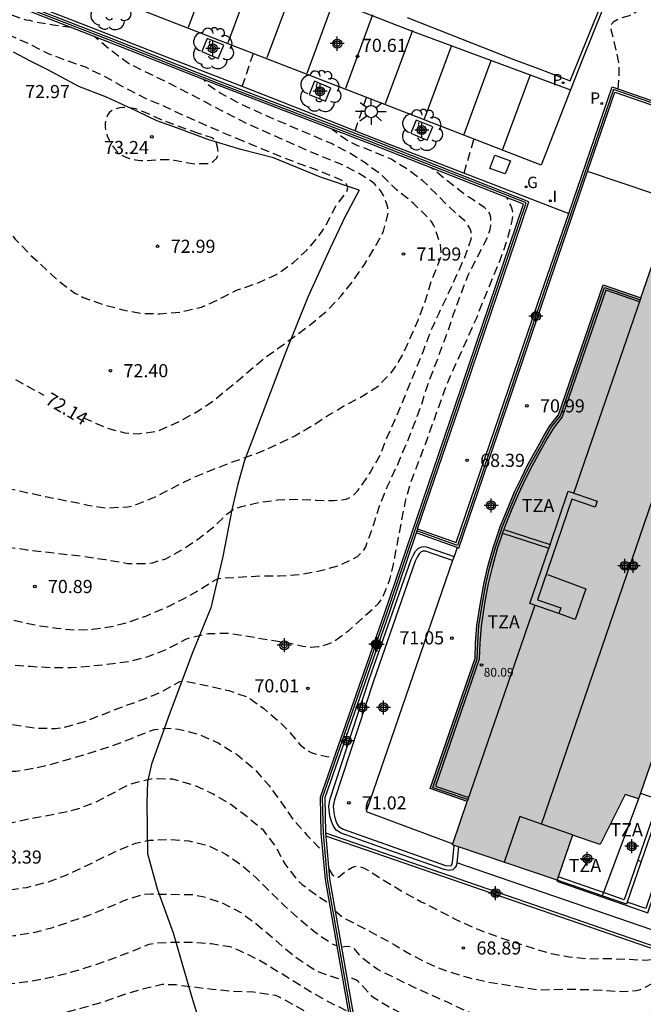
# Model space of a CAD drawing. Units: metres. Extents: x 580993 to 581345, y 4795040 to 4795291.
# Drawn here: x 581174 to 581209, y 4795075 to 4795131 of the extents above; entities that cross this region are included whole.
import ezdxf

# ---------------------------------------------------------------- set-up
doc = ezdxf.new("R2010")
doc.units = ezdxf.units.M
doc.header["$MEASUREMENT"] = 0
doc.linetypes.add('TRAZOS_NORMALES', pattern=[0.75, 0.5, -0.25])
for name, color, linetype in [('020101', 3, 'Continuous'), ('020194', 31, 'TRAZOS_NORMALES'), ('020195', 30, 'TRAZOS_NORMALES'), ('020204', 9, 'Continuous'), ('020307', 24, 'Continuous'), ('020308', 9, 'Continuous'), ('060106', 9, 'Continuous'), ('060108', 9, 'Continuous'), ('060113', 4, 'Continuous'), ('060124', 9, 'Continuous'), ('060134', 9, 'Continuous'), ('060144', 9, 'Continuous'), ('060145', 9, 'Continuous'), ('070104', 3, 'Continuous'), ('070105', 6, 'Continuous'), ('070108', 9, 'Continuous'), ('080109', 9, 'Continuous'), ('080110', 9, 'Continuous'), ('080121', 9, 'Continuous'), ('080125', 6, 'Continuous'), ('080201', 9, 'Continuous'), ('080303', 9, 'Continuous'), ('080311', 9, 'Continuous'), ('100101', 9, 'Continuous'), ('100202', 3, 'Continuous'), ('210203', 4, 'Continuous'), ('210205', 4, 'Continuous'), ('210303', 4, 'Continuous'), ('210305', 4, 'Continuous'), ('230204', 9, 'Continuous'), ('230304', 9, 'Continuous'), ('250206', 9, 'Continuous'), ('260101', 9, 'Continuous'), ('270104', 9, 'Continuous'), ('270204', 9, 'Continuous'), ('270304', 9, 'Continuous'), ('990501', 21, 'Continuous'), ('C_Edificios', 5, 'Continuous'), ('Centroides', 1, 'Continuous')]:
    doc.layers.add(name, color=color, linetype=linetype)
doc.layers.add('080111', color=7, linetype='Continuous', lineweight=30)
doc.styles.add('ARIAL', font='arial.ttf', dxfattribs={"height": 1})
doc.styles.add('ARIALI', font='ariali.ttf', dxfattribs={"height": 1})
doc.styles.add('ROMANS', font='romans__.ttf', dxfattribs={"height": 1})

# ---------------------------------------------------------------- blocks, each defined once
blk = doc.blocks.new('Centroide')
for points in [[(0.402, 0), (-0.402, 0)], [(0, -0.402), (0, 0.402)]]:
    blk.add_lwpolyline(points)
for radius in [0.256, 0.159]:
    blk.add_circle((0, 0), radius)
blk = doc.blocks.new('COTAPU')
blk.add_circle((0, 0), 0.075)
blk = doc.blocks.new('ARBOL')
blk.add_circle((0, 0), 0.0587)
for centre, radius, start, end in [((-0.28, 0.855), 0.3, 359.2878, 173.6078), ((0.097, 0.97), 0.21, 23.1565, 160.4665), ((-0.564, 0.381), 0.532, 92.28, 254.58), ((0.438, 0.881), 0.24, 301.578, 139.328), ((0.656, 0.288), 0.443, 319.8556, 114.7656), ((-0.091, 0.321), 0.12, 119.14, 310.56), ((0.819, -0.249), 0.383, 235.5275, 62.0275), ((-0.556, -0.339), 0.555, 142.64, 266.54), ((-0.039, -0.384), 0.21, 189.64, 323.88), ((-0.301, -0.676), 0.45, 213.78, 295.32), ((0.299, -0.624), 0.532, 224.67, 0.24)]:
    blk.add_arc(centre, radius, start, end)
blk = doc.blocks.new('PLUVI3')
blk.add_circle((0, 0), 0.055)
blk = doc.blocks.new('PUNTO')
blk.add_circle((0, 0), 0.075)
blk = doc.blocks.new('REGAS')
blk.add_circle((0, 0), 0.055)
blk = doc.blocks.new('PLUVI2')
blk.add_circle((0, 0), 0.055)
blk = doc.blocks.new('REIND')
blk.add_circle((0, 0), 0.055)
blk = doc.blocks.new('FAROLA')
for p, q in [((0, 0.355), (0, 0.755)), ((-0.355, 0), (-0.895, 0)), ((-0.63, 0.51), (-0.255, 0.245)), ((0.605, 0.49), (0.276, 0.223)), ((0.355, 0), (0.855, 0)), ((-0.65, -0.52), (-0.255, -0.24)), ((0, -0.355), (0, -0.755)), ((0.585, -0.52), (0.256, -0.246))]:
    blk.add_line(p, q)
blk.add_circle((0, 0), 0.355)

msp = doc.modelspace()

# ---------------------------------------------------------------- hatches: boundary and pattern name
at = {"layer": '990501'}
msp.add_hatch(color=256, dxfattribs=at).paths.add_polyline_path([(581216.661, 4795099.02), (581216.867, 4795099.773), (581217.026, 4795100.368), (581217.253, 4795101.437), (581217.538, 4795103.295), (581217.694, 4795104.84), (581217.764, 4795105.423), (581217.855, 4795105.779), (581215.753, 4795106.502), (581216.7, 4795109.261), (581215.889, 4795109.501), (581216.554, 4795112.858), (581215.188, 4795113.304), (581216.022, 4795115.648), (581209.941, 4795117.814), (581209.112, 4795115.407), (581206.955, 4795116.147), (581204.407, 4795108.718), (581203.916, 4795108.093), (581203.557, 4795107.49), (581203.155, 4795106.759), (581202.665, 4795105.873), (581202.272, 4795105.087), (581201.902, 4795104.313), (581201.528, 4795103.427), (581201.1, 4795102.373), (581200.673, 4795101.126), (581200.378, 4795100.057), (581200.164, 4795099.14), (581199.95, 4795097.986), (581199.748, 4795096.681), (581199.674, 4795095.687), (581199.644, 4795094.81), (581197.081, 4795087.365), (581199.2, 4795086.636), (581198.348, 4795084.162), (581204.336, 4795082.136), (581205.209, 4795084.717), (581206.783, 4795084.184), (581208.226, 4795087.035), (581208.981, 4795086.777), (581209.96, 4795089.631), (581212.117, 4795088.889), (581212.216, 4795089.205), (581212.462, 4795089.589), (581212.968, 4795090.44), (581213.828, 4795091.927), (581214.482, 4795093.146), (581214.887, 4795094.044), (581215.11, 4795094.549), (581215.444, 4795095.355), (581215.725, 4795096.064), (581215.996, 4795096.822), (581216.19, 4795097.449), (581216.419, 4795098.204)], flags=0)

# ---------------------------------------------------------------- linework, layer by layer
at = {"layer": '020101', "flags": 128}
msp.add_lwpolyline([(581193.029, 4795121.549), (581190.817, 4795122.292), (581188.137, 4795123.409), (581186.27, 4795123.869), (581184.373, 4795124.45), (581182.648, 4795125.094), (581181.47, 4795125.516), (581180.324, 4795126.069), (581178.588, 4795126.875), (581177.015, 4795127.468), (581175.228, 4795128.435), (581174.243, 4795128.918), (581173.268, 4795129.432)], dxfattribs=at)
at = {"layer": '020194', "flags": 128}
for points, elevation in [([(581290.168, 4795211.217), (581289.248, 4795209.442), (581287.731, 4795205.603), (581286.689, 4795202.743), (581286.264, 4795201.708), (581285.577, 4795200.499), (581284.336, 4795198.45), (581283.838, 4795197.535), (581283.376, 4795196.557), (581282.99, 4795195.589), (581282.406, 4795193.988), (581282.09, 4795192.837), (581281.789, 4795191.884), (581281.353, 4795190.938), (581280.859, 4795190.345), (581280.28, 4795189.814), (581278.551, 4795188.448), (581276.431, 4795186.934), (581275.531, 4795185.87), (581275.277, 4795185.115), (581274.833, 4795184.496), (581274.104, 4795184.088), (581273.357, 4795183.997), (581272.518, 4795183.794), (581271.767, 4795183.372), (581271.048, 4795182.508), (581270.388, 4795181.631), (581269.822, 4795180.687), (581268.472, 4795178.84), (581267.722, 4795176.931), (581267.039, 4795175.396), (581266.103, 4795173.655), (581265.001, 4795171.29), (581264.478, 4795170.227), (581263.053, 4795168.202), (581261.839, 4795166.199), (581261.346, 4795165.23), (581260.853, 4795164.198), (581260.254, 4795163.124), (581259.693, 4795162.208), (581259.131, 4795161.337), (581258.428, 4795160.325), (581257.692, 4795159.393), (581257.023, 4795158.466), (581255.839, 4795156.584), (581255.233, 4795155.699), (581254.585, 4795154.849), (581253.235, 4795152.987), (581251.778, 4795151.092), (581250.355, 4795149.305), (581249.627, 4795148.476), (581247.126, 4795145.873), (581246.438, 4795145.108), (581245.557, 4795144.313), (581244.786, 4795143.649), (581243.919, 4795142.859), (581242.349, 4795141.334), (581241.491, 4795140.562), (581240.605, 4795139.811), (581238.997, 4795138.501), (581238.2, 4795137.792), (581237.439, 4795137.066), (581236.653, 4795136.205), (581236.304, 4795135.856), (581235.76, 4795134.953), (581235.248, 4795133.94), (581234.864, 4795132.839), (581234.828, 4795132.603), (581234.71, 4795131.437), (581234.609, 4795130.184), (581234.437, 4795129.002), (581234.105, 4795127.746), (581233.78, 4795126.7), (581232.937, 4795124.597), (581231.929, 4795122.407), (581230.521, 4795119.26), (581229.904, 4795118.029), (581229.266, 4795116.817), (581228.218, 4795114.652), (581227.701, 4795113.653), (581226.746, 4795111.529), (581226.326, 4795110.556), (581225.827, 4795109.326), (581225.431, 4795108.428), (581224.969, 4795107.282), (581224.604, 4795106.241), (581224.25, 4795105.146), (581223.895, 4795104.159), (581223.109, 4795102.253), (581222.311, 4795100.13), (581221.893, 4795099.074), (581221.468, 4795098.091), (581219.696, 4795094.236), (581218.771, 4795092.092), (581217.841, 4795089.58), (581216.69, 4795086.254), (581215.888, 4795084.107), (581215.177, 4795082.109), (581214.769, 4795081.019), (581213.831, 4795079.071), (581213.589, 4795078.667), (581212.813, 4795077.265), (581212.539, 4795076.814), (581211.164, 4795074.94), (581210.896, 4795074.55), (581210.265, 4795073.776), (581209.515, 4795072.902), (581208.717, 4795072.061), (581207.772, 4795071.257), (581207.291, 4795070.96), (581206.359, 4795070.662), (581205.168, 4795070.563), (581204.052, 4795070.797), (581203.008, 4795071.232), (581202.063, 4795071.729), (581196.596, 4795073.879), (581195.756, 4795074.358), (581194.778, 4795074.85), (581193.804, 4795075.456), (581192.972, 4795076.349), (581192.876, 4795076.429), (581192.645, 4795076.522), (581192.327, 4795076.518)], 67.64), ([(581170.413, 4795133.239), (581169.401, 4795132.661), (581168.82, 4795132.122), (581168.063, 4795131.259), (581167.319, 4795130.584), (581165.271, 4795129.225), (581164.313, 4795128.513), (581163.433, 4795127.818), (581162.489, 4795127.119), (581161.621, 4795126.547), (581160.49, 4795125.938), (581159.395, 4795125.402), (581158.506, 4795124.749), (581158.379, 4795124.594), (581158.298, 4795124.384), (581158.267, 4795124.152), (581158.299, 4795122.67), (581158.439, 4795121.56), (581158.752, 4795120.482), (581159.555, 4795118.315), (581159.904, 4795117.246), (581160.277, 4795115.919), (581160.64, 4795114.933), (581161.039, 4795114.006), (581161.529, 4795112.929), (581161.974, 4795111.997), (581162.504, 4795111.085), (581164.008, 4795109.056), (581164.767, 4795108.002), (581164.991, 4795107.753), (581165.52, 4795107.263), (581166.344, 4795106.724), (581167.315, 4795106.268), (581168.404, 4795105.853), (581171.784, 4795104.831), (581172.822, 4795104.552), (581175.103, 4795104.054), (581177.53, 4795103.566), (581178.55, 4795103.406), (581179.81, 4795103.46), (581180.138, 4795103.543), (581181.337, 4795104.016), (581183.504, 4795105.118), (581185.567, 4795105.958), (581186.544, 4795106.293), (581187.485, 4795106.646), (581188.494, 4795107.105), (581189.339, 4795107.522), (581190.343, 4795108.103), (581191.296, 4795108.711), (581192.155, 4795109.228), (581193.068, 4795109.704), (581194.112, 4795110.358), (581194.915, 4795111.194), (581195.49, 4795112.119), (581195.914, 4795113.035), (581196.389, 4795114.133), (581196.79, 4795115.195), (581197.141, 4795116.329), (581197.511, 4795117.263), (581197.701, 4795117.791), (581197.705, 4795118.001), (581197.671, 4795118.447), (581197.295, 4795119.537), (581197.148, 4795119.755), (581196.975, 4795119.96), (581196.112, 4795120.817), (581195.154, 4795121.574), (581194.282, 4795122.435), (581193.365, 4795123.106), (581192.403, 4795123.708), (581191.441, 4795124.214), (581188.156, 4795125.605), (581186.247, 4795126.473), (581185.121, 4795127.069), (581184.337, 4795127.599), (581184.167, 4795127.854)], 71.64), ([(581165.838, 4795131.27), (581165.686, 4795130.926), (581165.143, 4795130.069), (581164.458, 4795129.325), (581164.132, 4795129.037), (581163.124, 4795128.333), (581162.188, 4795127.743), (581161.194, 4795127.144), (581160.213, 4795126.59), (581159.341, 4795126.046), (581158.424, 4795125.347), (581157.717, 4795124.607), (581157.608, 4795124.435), (581157.161, 4795123.332), (581156.906, 4795122.167), (581156.85, 4795120.943), (581156.954, 4795119.696), (581157.14, 4795118.641), (581157.398, 4795117.595), (581157.752, 4795116.482), (581158.088, 4795115.313), (581158.646, 4795112.976), (581159.927, 4795108.203), (581160.208, 4795107.212), (581160.529, 4795106.193), (581160.837, 4795105.494), (581161.225, 4795104.94), (581161.38, 4795104.79), (581161.7, 4795104.523), (581162.744, 4795103.939), (581163.822, 4795103.524), (581164.766, 4795103.108), (581165.745, 4795102.798), (581166.834, 4795102.487), (581167.867, 4795102.227), (581169.133, 4795101.926), (581172.876, 4795101.183), (581174.06, 4795101.009), (581177.483, 4795100.611), (581178.539, 4795100.45), (581179.786, 4795100.236), (581180.942, 4795100.231), (581181.215, 4795100.272), (581181.983, 4795100.502), (581183.028, 4795101.079), (581183.877, 4795101.673), (581184.744, 4795102.35), (581185.47, 4795103.039), (581185.828, 4795103.312), (581186.055, 4795103.413), (581186.305, 4795103.491), (581187.279, 4795103.718), (581188.375, 4795103.862), (581189.394, 4795103.897), (581190.563, 4795103.842), (581191.565, 4795103.818), (581192.27, 4795103.898), (581192.524, 4795104.012), (581192.756, 4795104.186), (581192.951, 4795104.396), (581193.082, 4795104.569), (581193.662, 4795105.44), (581194.236, 4795106.461), (581194.611, 4795107.4), (581195.103, 4795108.489), (581195.519, 4795109.482), (581196.688, 4795112.366), (581197.116, 4795113.492), (581197.586, 4795114.535), (581198.133, 4795115.67), (581199.014, 4795117.634), (581199.429, 4795118.75), (581199.446, 4795118.96), (581199.418, 4795119.173), (581199.34, 4795119.378), (581199.217, 4795119.596), (581199.052, 4795119.796), (581198.131, 4795120.621), (581197.423, 4795121.346), (581196.638, 4795122.099), (581195.83, 4795122.715), (581194.85, 4795123.317), (581193.839, 4795123.751), (581192.868, 4795124.121), (581192.253, 4795124.438), (581191.55, 4795124.968), (581191.491, 4795125.037)], 71.14), ([(581186.394, 4795124.354), (581185.173, 4795124.864), (581183.013, 4795125.813), (581181.792, 4795126.382), (581180.859, 4795126.771), (581179.861, 4795127.277), (581178.94, 4795127.797), (581177.439, 4795128.56), (581176.373, 4795128.925), (581175.268, 4795129.341), (581174.15, 4795129.907), (581173.203, 4795130.333), (581172.149, 4795130.769), (581171.651, 4795130.904), (581171.435, 4795130.913), (581170.735, 4795130.892), (581170.08, 4795130.708), (581169.889, 4795130.575), (581169.749, 4795130.411), (581169.645, 4795130.238), (581169.201, 4795129.631), (581168.176, 4795128.604), (581167.936, 4795128.253), (581167.683, 4795127.702), (581167.615, 4795127.424), (581167.602, 4795127.132), (581167.649, 4795126.841), (581167.778, 4795126.419), (581167.998, 4795125.969), (581168.596, 4795125.111), (581169.309, 4795124.189), (581169.863, 4795123.345), (581170.398, 4795122.482), (581171.166, 4795121.397), (581171.847, 4795120.521), (581173.372, 4795118.761), (581174.194, 4795117.899), (581175.841, 4795116.38), (581176.785, 4795115.664), (581177.254, 4795115.429), (581178.416, 4795115.018), (581179.514, 4795114.717), (581180.565, 4795114.511), (581181.63, 4795114.492), (581182.79, 4795114.587), (581184.018, 4795114.877), (581185.067, 4795115.349), (581186.058, 4795115.853), (581187.244, 4795116.253), (581188.294, 4795116.739), (581189.247, 4795117.402), (581190.036, 4795118.132), (581190.327, 4795118.443), (581191.011, 4795119.346), (581191.685, 4795120.64), (581192.319, 4795121.484), (581192.373, 4795121.684), (581192.295, 4795121.903), (581192.108, 4795122.061), (581191.921, 4795122.161), (581190.686, 4795122.671), (581189.597, 4795123.054), (581187.529, 4795123.88), (581186.394, 4795124.354)], 72.64), ([(581186.343, 4795127.477), (581186.978, 4795129.362)], 71.14), ([(581162.329, 4795129.141), (581161.525, 4795128.679), (581159.558, 4795127.704), (581158.664, 4795127.182), (581157.701, 4795126.392), (581156.867, 4795125.438), (581156.256, 4795124.391), (581155.941, 4795123.37), (581155.856, 4795122.947), (581155.81, 4795121.896), (581155.872, 4795120.895), (581156.026, 4795119.785), (581156.22, 4795118.68), (581156.535, 4795117.193), (581156.789, 4795115.842), (581157.02, 4795114.81), (581157.297, 4795113.737), (581158.186, 4795110.45), (581158.966, 4795107.004), (581159.755, 4795103.694), (581160.026, 4795102.712), (581160.508, 4795101.607), (581160.654, 4795101.408), (581160.818, 4795101.24), (581160.992, 4795101.095), (581161.197, 4795100.973), (581162.271, 4795100.517), (581163.433, 4795100.084), (581164.535, 4795099.709), (581165.747, 4795099.331), (581168.174, 4795098.688), (581169.185, 4795098.391), (581170.315, 4795098.022), (581172.529, 4795097.205), (581173.54, 4795096.927), (581174.738, 4795096.676), (581175.73, 4795096.533), (581176.777, 4795096.432), (581177.783, 4795096.467), (581178.865, 4795096.625), (581179.874, 4795096.884), (581180.829, 4795097.223), (581181.847, 4795097.645), (581182.955, 4795098.19), (581183.841, 4795098.685), (581184.808, 4795099.302), (581185.013, 4795099.362), (581185.213, 4795099.399), (581187.365, 4795099.52), (581188.448, 4795099.523), (581189.676, 4795099.605), (581190.817, 4795099.821), (581191.89, 4795100.12), (581192.922, 4795100.62), (581193.284, 4795100.98), (581193.393, 4795101.181), (581193.858, 4795102.466), (581194.186, 4795103.509), (581194.647, 4795104.648), (581195.175, 4795105.787), (581195.695, 4795106.986), (581196.173, 4795108.184), (581196.557, 4795109.218), (581196.921, 4795110.375), (581198.085, 4795113.459), (581198.419, 4795114.475), (581198.883, 4795115.746), (581199.253, 4795116.694), (581200.329, 4795118.818), (581200.496, 4795119.31), (581200.541, 4795119.542), (581200.544, 4795119.992), (581200.489, 4795120.192), (581200.374, 4795120.374), (581200.187, 4795120.56), (581198.974, 4795121.371), (581197.939, 4795122.182), (581197.138, 4795122.833)], 70.64), ([(581160.058, 4795128.682), (581159.208, 4795128.153), (581158.194, 4795127.613), (581157.196, 4795126.928), (581156.301, 4795126.094), (581155.682, 4795125.284), (581155.583, 4795125.102), (581155.298, 4795124.451), (581155.253, 4795124.186), (581155.148, 4795123.112), (581155.143, 4795121.92), (581155.204, 4795119.891), (581155.367, 4795118.763), (581155.57, 4795117.681), (581155.82, 4795116.526), (581156.369, 4795114.175), (581156.614, 4795113.002), (581157.574, 4795107.435), (581157.741, 4795106.357), (581158.018, 4795105.093), (581158.626, 4795103.057), (581158.966, 4795101.816), (581159.207, 4795100.733), (581159.502, 4795099.547), (581159.658, 4795099.165), (581160.1, 4795098.525), (581160.625, 4795098.072), (581161.55, 4795097.479), (581163.651, 4795096.534), (581164.713, 4795095.974), (581165.675, 4795095.549), (581165.989, 4795095.45), (581167.082, 4795095.153), (581168.184, 4795094.897), (581169.436, 4795094.715), (581170.738, 4795094.583), (581172.959, 4795094.462), (581174.251, 4795094.353), (581175.398, 4795094.288), (581176.595, 4795094.292), (581177.605, 4795094.364), (581178.633, 4795094.472), (581179.906, 4795094.64), (581180.966, 4795094.907), (581182.111, 4795095.37), (581183.124, 4795095.906), (581183.333, 4795095.989), (581184.397, 4795096.224), (581185.53, 4795096.251), (581189.086, 4795095.68), (581189.796, 4795095.505), (581190.238, 4795095.447), (581190.706, 4795095.48), (581190.961, 4795095.536), (581191.215, 4795095.618), (581191.624, 4795095.811), (581192.437, 4795096.405), (581194.134, 4795097.947), (581194.378, 4795098.299), (581194.771, 4795099.315), (581195.031, 4795100.371), (581195.062, 4795100.599), (581195.666, 4795103.795), (581195.963, 4795104.843), (581196.802, 4795107.039), (581197.975, 4795110.309), (581198.372, 4795111.239), (581199.736, 4795114.265), (581200.143, 4795115.304), (581201.068, 4795117.545), (581201.483, 4795118.707), (581201.766, 4795119.795), (581201.81, 4795120.251), (581201.764, 4795120.473), (581201.686, 4795120.669), (581201.576, 4795120.864), (581201.461, 4795121.127)], 70.14), ([(581152.949, 4795126.566), (581152.975, 4795126.139), (581153.161, 4795124.882), (581153.269, 4795123.786), (581153.272, 4795122.733), (581153.243, 4795121.519), (581153.246, 4795120.456), (581153.341, 4795119.261), (581153.473, 4795118.094), (581153.615, 4795117.08), (581154.33, 4795112.623), (581154.548, 4795111.409), (581154.766, 4795110.342), (581155.529, 4795107.072), (581155.843, 4795105.872), (581156.512, 4795103.626), (581156.797, 4795102.431), (581157.228, 4795100.288), (581157.616, 4795098.16), (581157.815, 4795097.175), (581158.099, 4795095.989), (581158.753, 4795093.929), (581159.286, 4795092.816), (581159.865, 4795091.979), (581160.089, 4795091.789), (581160.342, 4795091.614), (581161.45, 4795090.931), (581162.633, 4795090.411), (581163.601, 4795090.066), (581164.674, 4795089.713), (581165.666, 4795089.435), (581166.748, 4795089.157), (581168.984, 4795088.679), (581170.143, 4795088.473), (581171.291, 4795088.376), (581173.43, 4795088.364), (581174.702, 4795088.592), (581175.773, 4795088.853), (581177.962, 4795089.503), (581178.947, 4795089.826), (581180.013, 4795090.234), (581181.093, 4795090.676), (581181.326, 4795090.739), (581181.974, 4795090.817), (581182.708, 4795090.762), (581183.914, 4795090.456), (581184.964, 4795089.974), (581186.062, 4795089.306), (581187.055, 4795088.466), (581187.872, 4795087.539), (581188.585, 4795086.56), (581189.241, 4795085.614), (581190.039, 4795084.712), (581190.954, 4795083.763)], 69.14), ([(581192.793, 4795124.949), (581193.44, 4795126.855)], 70.64), ([(581183.85, 4795124.785), (581181.735, 4795125.566), (581180.703, 4795126.026), (581180.257, 4795126.202), (581180.043, 4795126.244), (581179.58, 4795126.284), (581179.35, 4795126.255), (581179.134, 4795126.207), (581178.944, 4795126.135), (581178.762, 4795126.002), (581178.644, 4795125.837), (581178.556, 4795125.623), (581178.509, 4795125.365), (581178.512, 4795125.146), (581178.554, 4795124.91), (581178.635, 4795124.655), (581178.742, 4795124.4), (581178.872, 4795124.165), (581179.036, 4795123.936), (581179.232, 4795123.729), (581179.447, 4795123.565), (581179.696, 4795123.446), (581179.963, 4795123.354), (581180.24, 4795123.288), (581180.521, 4795123.252), (581180.807, 4795123.247), (581181.898, 4795123.313), (581182.169, 4795123.301), (581182.448, 4795123.261), (581183.609, 4795123.061), (581184.464, 4795123.087), (581184.708, 4795123.201), (581184.868, 4795123.357), (581184.958, 4795123.57), (581184.962, 4795123.788), (581184.93, 4795124.018), (581184.878, 4795124.219), (581184.782, 4795124.396), (581184.626, 4795124.545), (581183.85, 4795124.785)], 73.14), ([(581148.792, 4795125.682), (581148.855, 4795124.648), (581148.918, 4795124.415), (581149.019, 4795124.206), (581149.153, 4795124.006), (581149.32, 4795123.807), (581149.511, 4795123.636), (581150.338, 4795122.986), (581151.231, 4795122.203), (581151.408, 4795121.974), (581151.542, 4795121.718), (581151.619, 4795121.513), (581151.682, 4795121.285), (581151.895, 4795120.147), (581152.066, 4795119.056), (581152.77, 4795113.513), (581153.147, 4795110.194), (581153.661, 4795107.58), (581153.941, 4795106.295), (581154.535, 4795103.914), (581155.426, 4795100.887), (581155.701, 4795099.893), (581157.061, 4795094.585), (581157.691, 4795092.648), (581157.956, 4795091.658), (581158.198, 4795090.592), (581158.318, 4795090.273), (581158.62, 4795089.688), (581158.807, 4795089.431), (581159.022, 4795089.218), (581159.261, 4795089.047), (581159.661, 4795088.872), (581161.979, 4795088.017), (581164.059, 4795087.333), (581165.118, 4795086.913), (581167.226, 4795086.005), (581168.252, 4795085.632), (581169.511, 4795085.25), (581169.792, 4795085.198), (581170.092, 4795085.171), (581171.264, 4795085.151), (581172.369, 4795085.259), (581174.45, 4795085.704), (581175.626, 4795085.913), (581176.864, 4795086.184), (581177.925, 4795086.578), (581179.803, 4795087.561), (581180.051, 4795087.661), (581181.198, 4795087.941), (581182.36, 4795087.917), (581183.572, 4795087.582), (581184.674, 4795087.071), (581185.686, 4795086.474), (581186.616, 4795085.772), (581187.495, 4795085.042), (581188.222, 4795084.096), (581188.769, 4795083.069), (581189.462, 4795082.166), (581189.763, 4795081.895), (581190.642, 4795081.245), (581191.337, 4795080.791)], 68.64), ([(581199.011, 4795122.532), (581199.577, 4795124.477)], 70.14), ([(581150.985, 4795101.048), (581151.198, 4795101.307), (581151.359, 4795101.427), (581151.554, 4795101.542), (581151.754, 4795101.619), (581151.949, 4795101.667), (581152.183, 4795101.658), (581152.431, 4795101.593), (581152.655, 4795101.484), (581152.875, 4795101.322), (581153.042, 4795101.161), (581153.219, 4795100.957), (581153.468, 4795100.6), (581153.986, 4795099.516), (581154.38, 4795098.436), (581154.717, 4795097.293), (581154.978, 4795096.279), (581155.857, 4795092.133), (581156.166, 4795091.009), (581156.517, 4795089.954), (581157.016, 4795088.86), (581157.605, 4795087.861), (581158.045, 4795087.277), (581158.882, 4795086.498), (581159.708, 4795085.915), (581160.615, 4795085.341), (581161.565, 4795084.806), (581162.562, 4795084.338), (581163.568, 4795083.936), (581165.748, 4795083.167), (581167.332, 4795082.394), (581168.396, 4795082.017), (581169.516, 4795081.711), (581170.546, 4795081.6), (581171.675, 4795081.527), (581172.714, 4795081.53), (581174.042, 4795081.725), (581175.265, 4795082.048), (581176.279, 4795082.428), (581177.254, 4795082.879), (581179.252, 4795083.848), (581180.251, 4795084.251), (581181.018, 4795084.421), (581182.237, 4795084.472), (581183.285, 4795084.38), (581184.39, 4795084.122), (581185.431, 4795083.611), (581186.328, 4795082.98), (581187.145, 4795082.263), (581187.905, 4795081.499), (581188.761, 4795080.673), (581189.621, 4795079.899), (581190.5, 4795079.168), (581191.46, 4795078.518), (581191.758, 4795078.381)], 68.14), ([(581152.522, 4795087.364), (581153.005, 4795087.468), (581154.2, 4795087.63), (581154.705, 4795087.631), (581154.962, 4795087.551), (581155.201, 4795087.433), (581155.416, 4795087.286), (581155.779, 4795086.968), (581156.617, 4795085.798), (581157.281, 4795084.948), (581158.204, 4795083.984), (581159.069, 4795083.243), (581159.9, 4795082.646), (581160.902, 4795082.02), (581162.081, 4795081.457), (581164.161, 4795080.587), (581165.268, 4795080.091), (581166.403, 4795079.713), (581167.49, 4795079.421), (581168.639, 4795079.173), (581169.726, 4795078.981), (581170.731, 4795078.86), (581172.056, 4795078.849), (581173.308, 4795078.968), (581174.503, 4795079.167), (581175.527, 4795079.442), (581177.64, 4795080.154), (581178.62, 4795080.552), (581179.547, 4795080.96), (581180.69, 4795081.326), (581181.147, 4795081.351), (581183.499, 4795081.316), (581184.167, 4795081.185), (581185.192, 4795080.845), (581186.252, 4795080.286), (581187.125, 4795079.665), (581188.812, 4795078.213), (581189.652, 4795077.558), (581190.583, 4795076.951), (581191.642, 4795076.574), (581192.091, 4795076.476)], 67.64), ([(581148.834, 4795083.195), (581149.774, 4795082.516), (581151.882, 4795081.084), (581153.089, 4795080.424), (581155.144, 4795079.338), (581156.147, 4795078.75), (581158.48, 4795076.875), (581159.32, 4795076.283), (581160.332, 4795075.757), (581161.538, 4795075.313), (581162.587, 4795075.031), (581164.685, 4795074.523), (581166.868, 4795074.282), (581167.988, 4795074.176), (581169.046, 4795074.094), (581170.218, 4795074.031), (581171.452, 4795074.011), (581172.705, 4795074.044), (581173.943, 4795074.143), (581175.1, 4795074.323), (581176.209, 4795074.584), (581177.322, 4795074.873), (581178.436, 4795075.2), (581179.511, 4795075.58), (581180.644, 4795075.936), (581181.777, 4795076.193), (581182.53, 4795076.171), (581184.646, 4795075.907), (581185.709, 4795075.805), (581186.986, 4795075.757), (581188.239, 4795075.561), (581188.497, 4795075.452), (581190.463, 4795074.368), (581191.466, 4795073.761), (581192.657, 4795073.205)], 66.64), ([(581191.281, 4795082.791), (581191.485, 4795082.458), (581191.643, 4795082.326), (581191.848, 4795082.312), (581192.066, 4795082.508), (581192.404, 4795082.752), (581192.637, 4795082.872), (581192.851, 4795082.934), (581193.065, 4795082.921), (581193.304, 4795082.826), (581193.514, 4795082.708), (581194.545, 4795082.059), (581195.681, 4795081.386), (581196.569, 4795080.908), (581198.497, 4795079.918), (581199.565, 4795079.421), (581200.51, 4795079.062), (581201.674, 4795078.652), (581203.987, 4795077.94), (581205.021, 4795077.757), (581206.136, 4795077.651), (581207.232, 4795077.66), (581208.323, 4795077.63), (581209.381, 4795077.571), (581210.014, 4795077.631), (581210.204, 4795077.703), (581210.57, 4795077.941)], 69.14), ([(581192.011, 4795078.331), (581192.334, 4795078.37), (581192.565, 4795078.344), (581192.711, 4795078.231), (581192.996, 4795077.895), (581193.153, 4795077.743), (581194.108, 4795077.026), (581196.151, 4795076.028), (581197.072, 4795075.607), (581198.078, 4795075.172), (581199.137, 4795074.67), (581200.273, 4795074.188), (581200.845, 4795074.047), (581201.431, 4795073.977), (581202.508, 4795073.9), (581203.533, 4795073.77), (581204.705, 4795073.54), (581205.835, 4795073.363), (581206.869, 4795073.257), (581207.374, 4795073.268), (581207.846, 4795073.322), (581208.103, 4795073.404), (581208.498, 4795073.591), (581208.892, 4795073.873), (581209.614, 4795074.58), (581210.373, 4795075.474), (581210.829, 4795076.042), (581211.003, 4795076.233), (581211.704, 4795077.116), (581212.234, 4795077.87), (581212.875, 4795078.861), (581213.3, 4795079.775), (581213.385, 4795079.997), (581213.446, 4795080.224), (581213.473, 4795080.465), (581213.315, 4795081.671), (581213.263, 4795082.268)], 68.14), ([(581191.653, 4795080.378), (581192.104, 4795080.002), (581193.994, 4795079.022), (581195.044, 4795078.444), (581195.941, 4795077.904), (581197.12, 4795077.312), (581198.055, 4795076.939), (581199.271, 4795076.571), (581200.315, 4795076.336), (581203.318, 4795075.865), (581204.642, 4795075.912), (581205.781, 4795075.897), (581206.876, 4795075.853), (581208.03, 4795075.78), (581208.849, 4795075.831), (581209.101, 4795075.898), (581210.171, 4795076.459), (581210.366, 4795076.641), (581211.111, 4795077.515), (581211.599, 4795078.303), (581211.623, 4795078.421), (581212.082, 4795079.405), (581212.525, 4795080.466), (581212.6, 4795080.708), (581212.622, 4795080.934), (581212.584, 4795081.17), (581211.993, 4795081.862)], 68.64)]:
    msp.add_lwpolyline(points, dxfattribs=dict(at, elevation=elevation))
at = {"layer": '020195', "flags": 128}
for points, elevation in [([(581176.596, 4795130.836), (581175.536, 4795130.977), (581174.425, 4795131.17), (581174.21, 4795131.237), (581173.996, 4795131.266), (581172.673, 4795131.722), (581172.473, 4795131.762), (581171.476, 4795131.854), (581170.357, 4795131.76), (581170.08, 4795131.663), (581169.449, 4795131.329), (581168.995, 4795130.954), (581168.156, 4795130.169), (581167.302, 4795129.593), (581166.412, 4795129.085), (581164.491, 4795127.932), (581163.642, 4795127.32), (581162.68, 4795126.584), (581162.553, 4795126.342), (581162.504, 4795126.046), (581162.466, 4795124.927), (581162.389, 4795123.671), (581162.415, 4795122.561), (581162.577, 4795121.574), (581162.786, 4795120.533), (581163.08, 4795119.442), (581163.675, 4795118.37), (581165.02, 4795116.427), (581165.778, 4795115.501), (581166.577, 4795114.653), (581167.517, 4795113.878), (581168.401, 4795113.307), (581169.286, 4795112.81), (581171.39, 4795111.834), (581172.393, 4795111.3), (581173.309, 4795110.775), (581175.008, 4795109.834)], 72.14), ([(581207.811, 4795127.33), (581207.884, 4795128.049), (581207.86, 4795128.843), (581207.591, 4795130.069), (581207.412, 4795130.717), (581207.411, 4795131.004), (581207.561, 4795131.185), (581207.878, 4795131.367), (581208.456, 4795131.528), (581209.232, 4795131.985)], 69.64), ([(581177.265, 4795108.546), (581178.547, 4795107.994), (581179.635, 4795107.693), (581180.372, 4795107.635), (581181.4, 4795107.766), (581181.669, 4795107.857), (581182.732, 4795108.343), (581183.763, 4795108.902), (581184.676, 4795109.514), (581185.701, 4795110.355), (581187.58, 4795111.945), (581189.35, 4795113.211), (581190.222, 4795113.869), (581191.116, 4795114.6), (581192, 4795115.517), (581192.648, 4795116.334), (581193.318, 4795117.31), (581193.848, 4795118.158), (581194.418, 4795119.202), (581194.697, 4795120.322), (581194.655, 4795120.563), (581194.586, 4795120.813), (581194.407, 4795121.254), (581194.274, 4795121.476), (581194.11, 4795121.694), (581193.918, 4795121.898), (581193.767, 4795122.03), (581192.901, 4795122.569), (581191.93, 4795123.057), (581190.869, 4795123.481), (581189.72, 4795123.964), (581186.59, 4795125.369), (581185.455, 4795125.939), (581182.638, 4795127.422), (581179.845, 4795128.787), (581178.997, 4795129.408), (581177.86, 4795130.345)], 72.14), ([(581172.481, 4795091.166), (581173.47, 4795090.983), (581174.549, 4795090.832), (581175.664, 4795090.803), (581176.096, 4795090.859), (581177.346, 4795091.205), (581179.564, 4795092.067), (581180.637, 4795092.449), (581181.777, 4795092.921), (581182.777, 4795093.493), (581182.995, 4795093.516), (581184.411, 4795093.239), (581185.572, 4795092.965), (581186.638, 4795092.605), (581187.568, 4795091.948), (581188.508, 4795091.136), (581188.883, 4795090.769), (581189.654, 4795089.861), (581190.037, 4795089.558), (581190.278, 4795089.436), (581190.515, 4795089.355), (581191.157, 4795089.207), (581191.599, 4795089.136)], 69.64), ([(581168.374, 4795076.33), (581169.364, 4795076.189), (581170.474, 4795076.092), (581171.784, 4795076.111), (581172.923, 4795076.21), (581174.07, 4795076.347), (581175.132, 4795076.531), (581176.108, 4795076.758), (581177.127, 4795077.056), (581178.145, 4795077.374), (581179.257, 4795077.778), (581180.238, 4795078.157), (581181.027, 4795078.484), (581181.461, 4795078.562), (581182.532, 4795078.603), (581183.538, 4795078.587), (581184.577, 4795078.524), (581185.625, 4795078.342), (581186.155, 4795078.134), (581187.333, 4795077.566), (581189.329, 4795076.353), (581190.24, 4795075.775), (581191.29, 4795075.182), (581192.312, 4795074.681), (581192.41, 4795074.646)], 67.14)]:
    msp.add_lwpolyline(points, dxfattribs=dict(at, elevation=elevation))
at = {"layer": '060106', "flags": 128}
for points in [[(581211.88, 4795120.789), (581213.388, 4795125.275), (581207.545, 4795127.295), (581203.347, 4795115.051), (581198.636, 4795101.264), (581196.324, 4795102.092)], [(581197.234, 4795087.439), (581199.239, 4795086.749)], [(581208.944, 4795083.271), (581208.167, 4795081.012), (581206.979, 4795081.425)], [(581206.979, 4795081.425), (581204.399, 4795082.322)]]:
    msp.add_lwpolyline(points, dxfattribs=at)
at = {"layer": '060108', "flags": 128}
for points in [[(581205.099, 4795127.286), (581203.418, 4795122.988), (581194.247, 4795126.542), (581186.079, 4795129.711), (581178.63, 4795132.617), (581180.27, 4795136.768)], [(581206.983, 4795131.999), (581205.765, 4795128.987), (581205.099, 4795127.286)]]:
    msp.add_lwpolyline(points, dxfattribs=at)
at = {"layer": '060113', "flags": 128}
for points in [[(581180.27, 4795136.768), (581186.73, 4795134.278), (581196.115, 4795130.614), (581205.099, 4795127.286)], [(581195.765, 4795131.408), (581201.863, 4795129.022), (581203.31, 4795128.478), (581205.084, 4795127.802), (581207.073, 4795132.736)]]:
    msp.add_lwpolyline(points, dxfattribs=at)
at = {"layer": '060124', "flags": 128}
for points in [[(581211.728, 4795120.714), (581206.069, 4795122.623)], [(581210.968, 4795078.882), (581198.595, 4795083.136)]]:
    msp.add_lwpolyline(points, dxfattribs=at)
at = {"layer": '060134', "flags": 128}
msp.add_lwpolyline([(581174.223, 4795132.202), (581177.338, 4795131.006), (581181.515, 4795129.352), (581187.245, 4795127.127), (581194.738, 4795124.186), (581204.991, 4795120.217)], dxfattribs=at)
at = {"layer": '060144', "flags": 128}
for points in [[(581197.234, 4795087.439), (581199.763, 4795094.788), (581199.794, 4795095.68), (581199.867, 4795096.667), (581200.068, 4795097.966), (581200.281, 4795099.115), (581200.494, 4795100.027), (581200.788, 4795101.091), (581201.212, 4795102.331), (581201.639, 4795103.381), (581202.011, 4795104.264), (581202.38, 4795105.034), (581202.771, 4795105.817), (581203.26, 4795106.701), (581203.661, 4795107.43), (581204.015, 4795108.025), (581204.514, 4795108.66), (581207.03, 4795115.995), (581209.073, 4795115.294)], [(581210.97, 4795085.16), (581209.394, 4795080.521), (581208.333, 4795080.881)]]:
    msp.add_lwpolyline(points, dxfattribs=at)
at = {"layer": '060145', "flags": 128}
msp.add_lwpolyline([(581198.362, 4795100.391), (581193.42, 4795086.056), (581198.368, 4795084.22)], dxfattribs=at)
at = {"layer": '070104', "flags": 128}
msp.add_lwpolyline([(581193.029, 4795121.549), (581192.213, 4795120.056), (581191.357, 4795118.249), (581190.089, 4795115.447), (581188.832, 4795112.311), (581187.586, 4795109.063), (581186.48, 4795106.11), (581186.089, 4795104.75), (581185.749, 4795103.291), (581185.241, 4795100.633), (581184.541, 4795097.691), (581183.515, 4795095.174), (581182.169, 4795091.581), (581181.154, 4795088.77), (581180.934, 4795087.756), (581180.897, 4795086.58), (581180.927, 4795083.66), (581181.491, 4795081.645), (581182.401, 4795079.134), (581183.436, 4795075.519), (581184.42, 4795072.339)], dxfattribs=at)
at = {"layer": '070105', "flags": 128}
for points in [[(581193.222, 4795057.164), (581193.23, 4795057.282), (581193.51, 4795057.263), (581195.144, 4795057.399), (581194.366, 4795060.441), (581194.114, 4795063.176), (581193.842, 4795066.136), (581193.719, 4795066.878), (581192.52, 4795074.018), (581191.094, 4795082.184), (581190.86, 4795084.816), (581190.812, 4795086.874), (581194.482, 4795097.426), (581198.499, 4795109.227), (581202.411, 4795120.753), (581193.652, 4795124.208), (581184.951, 4795127.544), (581178.67, 4795130.031), (581174.262, 4795131.742)], [(581196.363, 4795102.206), (581198.726, 4795109.15), (581202.712, 4795120.892), (581193.739, 4795124.432), (581185.038, 4795127.768), (581178.758, 4795130.254), (581174.349, 4795131.966)], [(581204.991, 4795120.217), (581207.471, 4795127.448), (581213.54, 4795125.35), (581212.032, 4795120.864), (581216.759, 4795119.258)], [(581206.069, 4795122.623), (581207.62, 4795127.143), (581213.237, 4795125.201), (581211.728, 4795120.714)], [(581198.621, 4795101.142), (581198.71, 4795101.11), (581203.46, 4795115.012), (581206.069, 4795122.623)], [(581196.363, 4795102.206), (581198.562, 4795101.418), (581203.233, 4795115.09), (581204.991, 4795120.217)], [(581196.285, 4795101.979), (581194.709, 4795097.348), (581191.053, 4795086.836), (581191.1, 4795084.849)], [(581196.363, 4795102.206), (581196.324, 4795102.092), (581196.285, 4795101.979)], [(581198.621, 4795101.142), (581196.285, 4795101.979)], [(581198.595, 4795083.136), (581198.572, 4795082.949), (581198.487, 4795082.834), (581198.373, 4795082.727), (581198.145, 4795082.691), (581197.881, 4795082.74), (581194.718, 4795083.856), (581191.991, 4795084.824), (581191.712, 4795084.995), (581191.547, 4795085.215), (581191.432, 4795085.493), (581191.346, 4795085.814), (581191.302, 4795086.141), (581191.28, 4795086.384), (581191.364, 4795086.791), (581193.596, 4795093.594), (581195.999, 4795100.454), (581196.105, 4795100.69), (581196.24, 4795100.94), (581196.418, 4795101.105), (581196.596, 4795101.177), (581196.695, 4795101.191), (581196.858, 4795101.178), (581198.444, 4795100.627)], [(581198.362, 4795100.391), (581196.806, 4795100.931), (581196.702, 4795100.94), (581196.66, 4795100.934), (581196.554, 4795100.89), (581196.44, 4795100.785), (581196.329, 4795100.579), (581196.23, 4795100.361), (581193.833, 4795093.514), (581191.606, 4795086.727), (581191.532, 4795086.37), (581191.55, 4795086.169), (581191.592, 4795085.863), (581191.669, 4795085.573), (581191.766, 4795085.34), (581191.883, 4795085.183), (581192.099, 4795085.051), (581194.801, 4795084.092), (581197.946, 4795082.982), (581198.258, 4795082.962), (581198.299, 4795083.001), (581198.332, 4795083.044), (581198.366, 4795083.326), (581198.452, 4795084.127)], [(581198.444, 4795100.627), (581198.362, 4795100.391)], [(581198.621, 4795101.142), (581198.444, 4795100.627)], [(581210.137, 4795086.74), (581208.944, 4795083.271)], [(581209.092, 4795087.101), (581210.137, 4795086.74)], [(581204.336, 4795082.136), (581204.316, 4795082.076), (581209.519, 4795080.267), (581211.157, 4795085.088)], [(581191.1, 4795084.849), (581191.1, 4795084.829), (581191.116, 4795084.656)], [(581191.1, 4795084.849), (581210.694, 4795078.086)], [(581210.694, 4795078.086), (581210.727, 4795078.075), (581210.669, 4795077.907), (581191.116, 4795084.656)], [(581191.116, 4795084.656), (581191.332, 4795082.215), (581192.757, 4795074.059), (581193.956, 4795066.917), (581194.08, 4795066.167), (581194.353, 4795063.198), (581194.605, 4795060.463), (581195.444, 4795057.186), (581193.511, 4795057.025), (581193.213, 4795057.046), (581193.222, 4795057.164)], [(581198.695, 4795084.044), (581198.614, 4795083.298), (581198.595, 4795083.136)], [(581208.944, 4795083.271), (581209.133, 4795083.206)]]:
    msp.add_lwpolyline(points, dxfattribs=at)
at = {"layer": '070108', "flags": 128}
msp.add_lwpolyline([(581193.222, 4795057.164), (581193.511, 4795057.144), (581195.295, 4795057.292), (581194.486, 4795060.452), (581194.234, 4795063.187), (581193.961, 4795066.152), (581193.838, 4795066.897), (581192.639, 4795074.039), (581191.213, 4795082.199), (581190.98, 4795084.822), (581190.933, 4795086.855), (581194.596, 4795097.387), (581198.612, 4795109.189), (581202.562, 4795120.822), (581193.695, 4795124.32), (581184.994, 4795127.656), (581178.714, 4795130.142), (581174.306, 4795131.854)], dxfattribs=at)
at = {"layer": '080109', "flags": 128}
for points in [[(581203.444, 4795085.342), (581213.238, 4795113.994)], [(581203.444, 4795085.342), (581202.204, 4795085.776), (581201.312, 4795083.159)], [(581205.211, 4795084.725), (581203.444, 4795085.342)]]:
    msp.add_lwpolyline(points, dxfattribs=at)
at = {"layer": '080110', "flags": 128}
for points in [[(581209.112, 4795115.407), (581205.262, 4795104.231)], [(581203.782, 4795099.604), (581205.978, 4795098.775), (581205.366, 4795097.036), (581204.436, 4795097.378)], [(581203.063, 4795097.849), (581199.2, 4795086.636)]]:
    msp.add_lwpolyline(points, dxfattribs=at)
at = {"layer": '080111', "flags": 128}
for points in [[(581198.368, 4795084.22), (581199.2, 4795086.636), (581197.081, 4795087.365), (581199.644, 4795094.81), (581199.674, 4795095.687), (581199.748, 4795096.681), (581199.95, 4795097.986), (581200.164, 4795099.14), (581200.378, 4795100.057), (581200.673, 4795101.126), (581201.1, 4795102.373), (581201.528, 4795103.427), (581201.902, 4795104.313), (581202.272, 4795105.087), (581202.665, 4795105.873), (581203.155, 4795106.759), (581203.557, 4795107.49), (581203.916, 4795108.093), (581204.407, 4795108.718), (581206.955, 4795116.147), (581209.112, 4795115.407), (581209.941, 4795117.814)], [(581211.008, 4795089.271), (581209.96, 4795089.631), (581209.092, 4795087.101)], [(581208.981, 4795086.777), (581208.226, 4795087.035), (581206.783, 4795084.184), (581205.209, 4795084.717), (581204.399, 4795082.322)], [(581209.092, 4795087.101), (581208.981, 4795086.777)], [(581198.452, 4795084.127), (581198.348, 4795084.162), (581198.368, 4795084.22)], [(581198.695, 4795084.044), (581198.452, 4795084.127)], [(581204.336, 4795082.136), (581198.695, 4795084.044)], [(581204.399, 4795082.322), (581204.336, 4795082.136)]]:
    msp.add_lwpolyline(points, dxfattribs=at)
at = {"layer": '080121', "flags": 128}
for points in [[(581208.981, 4795086.777), (581206.979, 4795081.425)], [(581210.326, 4795086.674), (581209.133, 4795083.206)], [(581209.133, 4795083.206), (581208.333, 4795080.881)], [(581206.91, 4795081.24), (581204.336, 4795082.136)], [(581206.979, 4795081.425), (581206.91, 4795081.24)], [(581208.333, 4795080.881), (581208.292, 4795080.76), (581206.91, 4795081.24)]]:
    msp.add_lwpolyline(points, dxfattribs=at)
at = {"layer": '080125', "flags": 128}
for points in [[(581209.034, 4795115.18), (581207.104, 4795115.842), (581204.621, 4795108.602), (581204.114, 4795107.957), (581203.765, 4795107.371), (581203.365, 4795106.643), (581202.877, 4795105.761), (581202.488, 4795104.982), (581202.121, 4795104.215), (581201.75, 4795103.335), (581201.325, 4795102.289), (581201.284, 4795102.169)], [(581203.929, 4795101.31), (581204.969, 4795104.35), (581206.626, 4795103.783), (581206.513, 4795103.454), (581205.179, 4795103.91), (581203.209, 4795098.147), (581204.543, 4795097.691), (581204.436, 4795097.378), (581202.777, 4795097.946), (581203.856, 4795101.098)], [(581201.212, 4795101.957), (581200.902, 4795101.055), (581200.611, 4795099.998), (581200.399, 4795099.091), (581200.187, 4795097.946), (581199.987, 4795096.654), (581199.914, 4795095.674), (581199.883, 4795094.766), (581197.386, 4795087.514)], [(581201.212, 4795101.957), (581201.284, 4795102.169)], [(581201.212, 4795101.957), (581203.856, 4795101.098)], [(581201.284, 4795102.169), (581203.929, 4795101.31)], [(581203.929, 4795101.31), (581203.856, 4795101.098)], [(581197.386, 4795087.514), (581199.278, 4795086.862)]]:
    msp.add_lwpolyline(points, dxfattribs=at)
at = {"layer": '100101', "flags": 128}
for points in [[(581185.285, 4795129.833), (581184.343, 4795130.22), (581184.034, 4795129.468), (581184.976, 4795129.081), (581185.285, 4795129.833)], [(581191.408, 4795127.387), (581190.466, 4795127.774), (581190.157, 4795127.022), (581191.099, 4795126.635), (581191.408, 4795127.387)], [(581197.224, 4795125.17), (581196.282, 4795125.557), (581195.973, 4795124.805), (581196.915, 4795124.418), (581197.224, 4795125.17)]]:
    msp.add_lwpolyline(points, dxfattribs=at)
at = {"layer": '260101', "flags": 128}
for points in [[(581184.818, 4795135.048), (581183.258, 4795130.847)], [(581187.073, 4795134.171), (581185.513, 4795129.97)], [(581189.308, 4795133.305), (581187.748, 4795129.104)], [(581191.583, 4795132.418), (581190.023, 4795128.217)], [(581193.792, 4795131.564), (581192.232, 4795127.363)], [(581196.064, 4795130.678), (581194.504, 4795126.477)], [(581198.299, 4795129.818), (581196.739, 4795125.618)], [(581200.552, 4795128.932), (581198.992, 4795124.732)], [(581202.764, 4795128.079), (581201.204, 4795123.879)]]:
    msp.add_lwpolyline(points, dxfattribs=at)
at = {"layer": '270104', "flags": 128}
for points in [[(581200.487, 4795122.796), (581200.781, 4795123.548)], [(581200.781, 4795123.548), (581201.658, 4795123.23)], [(581201.658, 4795123.23), (581201.364, 4795122.478)], [(581201.364, 4795122.478), (581200.487, 4795122.796)]]:
    msp.add_lwpolyline(points, dxfattribs=at)

# ---------------------------------------------------------------- block references
at = {"layer": '020204', "rotation": 359.9987685839998}
for p in [(581192.929, 4795129.201, 70.614), (581181.174, 4795124.597, 73.237), (581181.507, 4795118.348, 72.994), (581195.549, 4795117.906, 71.99), (581178.809, 4795111.24, 72.4), (581202.607, 4795109.231, 70.987), (581199.185, 4795106.119, 68.39), (581174.491, 4795098.912, 70.891), (581198.32, 4795095.956, 71.046), (581190.091, 4795093.093, 70.01), (581192.427, 4795086.553, 71.022), (581198.973, 4795078.262, 68.89)]:
    msp.add_blockref('COTAPU', p, dxfattribs=at)
at = {"layer": '080201', "rotation": 359.9987685839998}
msp.add_blockref('PUNTO', (581200.008, 4795094.428, 80.086), dxfattribs=at)
at = {"layer": '100202', "rotation": 359.9987685839998}
for p in [(581178.798, 4795131.882), (581184.659, 4795129.65), (581190.783, 4795127.204), (581196.599, 4795124.988)]:
    msp.add_blockref('ARBOL', p, dxfattribs=at)
at = {"layer": '210203', "rotation": 359.9987685839998}
msp.add_blockref('PLUVI2', (581206.876, 4795126.5, 69.822), dxfattribs=at)
at = {"layer": '210205', "rotation": 359.9987685839998}
msp.add_blockref('PLUVI3', (581204.679, 4795127.692, 69.707), dxfattribs=at)
at = {"layer": '230204', "rotation": 359.9987685839998}
msp.add_blockref('REGAS', (581202.563, 4795121.74, 69.899), dxfattribs=at)
at = {"layer": '250206', "rotation": 359.9987685839998}
msp.add_blockref('FAROLA', (581193.71, 4795126.042), dxfattribs=at)
at = {"layer": '270204', "rotation": 359.9987685839998}
msp.add_blockref('REIND', (581203.942, 4795120.937, 69.857), dxfattribs=at)
at = {"layer": 'C_Edificios', "rotation": 359.9987685839998}
msp.add_blockref('Centroide', (581208.666, 4795100.094), dxfattribs=at)
at = {"layer": 'Centroides', "rotation": 359.9987685839998}
for p in [(581184.657, 4795129.654), (581191.767, 4795129.924), (581190.787, 4795127.204), (581196.597, 4795124.984), (581203.117, 4795114.354), (581200.556, 4795103.544), (581208.206, 4795100.094), (581188.747, 4795095.555), (581193.976, 4795095.615), (581194.041, 4795095.608), (581193.206, 4795092.005), (581194.406, 4795092.005), (581192.316, 4795090.105), (581208.596, 4795084.075), (581206.052, 4795083.361), (581200.816, 4795081.395)]:
    msp.add_blockref('Centroide', p, dxfattribs=at)

# ---------------------------------------------------------------- texts
at = {"layer": '020307', "style": 'ARIALI'}
msp.add_text('72.14', height=0.75, rotation=329.3358, dxfattribs=at).set_placement((581175.03, 4795109.393))
at = {"layer": '020308', "style": 'ARIAL'}
for s, p in [('70.61', (581193.179, 4795129.451)), ('72.97', (581173.941, 4795126.809)), ('73.24', (581178.45, 4795123.613)), ('72.99', (581182.257, 4795117.973)), ('71.99', (581196.299, 4795117.531)), ('72.40', (581179.559, 4795110.865)), ('70.99', (581203.356, 4795108.856)), ('68.39', (581199.935, 4795105.744)), ('70.89', (581175.241, 4795098.537)), ('71.05', (581195.32, 4795095.606)), ('70.01', (581187.039, 4795092.867)), ('71.02', (581193.177, 4795086.178)), ('68.39', (581172.337, 4795083.083)), ('68.89', (581199.723, 4795077.887))]:
    msp.add_text(s, height=0.75, rotation=359.9988, dxfattribs=at).set_placement(p)
at = {"layer": '080303', "style": 'ARIAL'}
msp.add_text('80.09', height=0.5, rotation=359.9988, dxfattribs=at).set_placement((581200.139, 4795093.76))
at = {"layer": '080311', "style": 'ARIAL'}
for p in [(581202.316, 4795103.164), (581200.346, 4795096.514), (581207.376, 4795084.645), (581204.996, 4795082.595)]:
    msp.add_text('TZA', height=0.75, rotation=359.9988, dxfattribs=at).set_placement(p)
at = {"layer": '210303', "style": 'ROMANS'}
msp.add_text('P', height=0.65, rotation=359.9988, dxfattribs=at).set_placement((581206.223, 4795126.49))
at = {"layer": '210305', "style": 'ROMANS'}
msp.add_text('P', height=0.65, rotation=359.9988, dxfattribs=at).set_placement((581204.067, 4795127.537))
at = {"layer": '230304', "style": 'ROMANS'}
msp.add_text('G', height=0.65, rotation=359.9988, dxfattribs=at).set_placement((581202.617, 4795121.673))
at = {"layer": '270304', "style": 'ROMANS'}
msp.add_text('I', height=0.65, rotation=359.9988, dxfattribs=at).set_placement((581204.071, 4795120.868))

doc.saveas('drawing.dxf')
